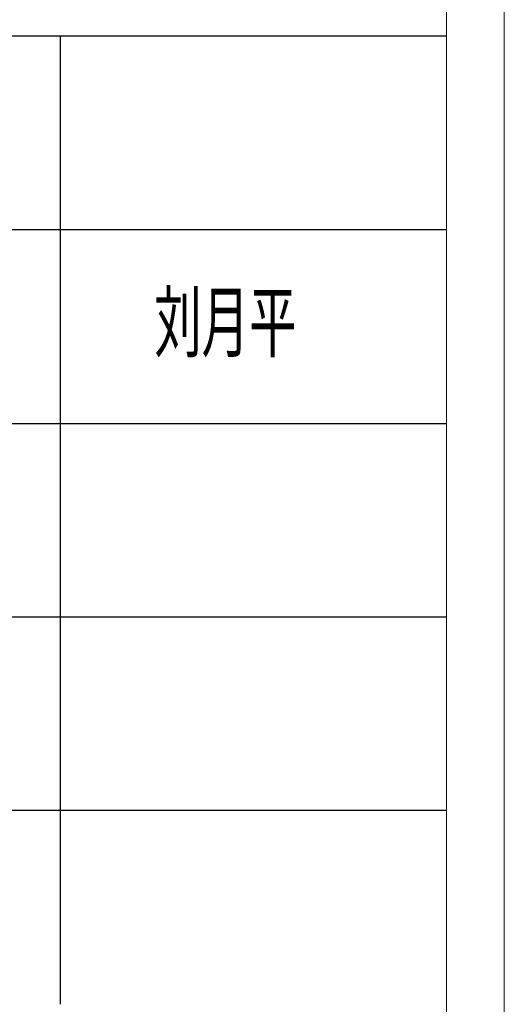
# Model space of a CAD drawing. Units: millimetres. Extents: x -7141 to 184104, y -121311 to -30535.
# Drawn here: x -2564 to -2266, y -83427 to -82822 of the extents above; entities that cross this region are included whole.
import ezdxf

# ---------------------------------------------------------------- set-up
doc = ezdxf.new("R2010")
doc.units = ezdxf.units.MM
doc.layers.add('打印框', color=1, linetype='Continuous', lineweight=13)
doc.layers.add('轮廓线', color=7, linetype='Continuous', lineweight=25)
doc.styles.add('宋体', font='txt', dxfattribs={"width": 0.7})

# ---------------------------------------------------------------- blocks, each defined once
blk = doc.blocks.new('文字')
blk.add_line((3870.01, 1145.22), (3870.01, 643.97))

msp = doc.modelspace()

# ---------------------------------------------------------------- linework, layer by layer
for p, q in [((-2301.79, -82831.58), (-2717.53, -82831.58)), ((-2301.79, -82950.68), (-2717.53, -82950.68)), ((-2717.53, -83069.78), (-2301.79, -83069.78)), ((-2717.53, -83188.88), (-2301.79, -83188.88)), ((-2301.79, -83307.97), (-2717.53, -83307.97))]:
    msp.add_line(p, q)
at = {"layer": '打印框', "color": 1, "linetype": 'ByBlock', "lineweight": 13}
msp.add_lwpolyline([(-7136.95, -84192.11), (-2266.15, -84192.11), (-2266.15, -80782.55), (-7136.95, -80782.55)], close=True, dxfattribs=at)
at = {"layer": '轮廓线', "color": 0, "linetype": 'ByBlock', "lineweight": 13}
msp.add_lwpolyline([(-7101.31, -84156.47), (-2301.79, -84156.47), (-2301.79, -80818.19), (-7101.31, -80818.19)], close=True, dxfattribs=at)

# ---------------------------------------------------------------- block references
at = {"layer": '轮廓线', "color": 0, "linetype": 'ByBlock', "lineweight": 13, "xscale": 1.188, "yscale": 1.188, "zscale": 1.188}
msp.add_blockref('文字', (-7136.95, -84192.11), dxfattribs=at)

# ---------------------------------------------------------------- texts
at = {"layer": '轮廓线', "color": 0, "linetype": 'ByBlock', "lineweight": 13, "style": '宋体', "width": 0.6}
msp.add_text('刘月平', height=35.64, dxfattribs=at).set_placement((-2481.59, -83025.28))

doc.saveas('drawing.dxf')
